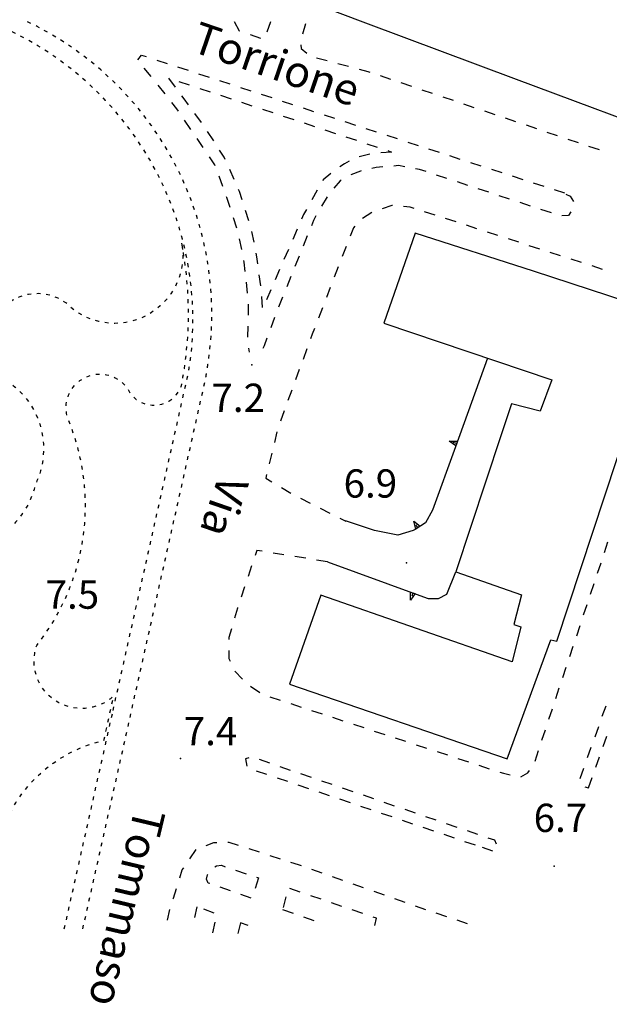
# Model space of a CAD drawing. Units: metres. Extents: x 2500832 to 2502386, y 4502232 to 4503651.
# Drawn here: x 2501469 to 2501544, y 4502240 to 4502366 of the extents above; entities that cross this region are included whole.
import ezdxf

# ---------------------------------------------------------------- set-up
doc = ezdxf.new("R2010")
doc.units = ezdxf.units.M
doc.linetypes.add('ACAD_ISO03W100', pattern=[30, 12, -18])
for name, color, linetype in [("'03 marciapiede - spartitraffico", 254, 'Continuous'), ('_Agg_PROGETTI_2012', 254, 'Continuous'), ('edificio civile', 250, 'Continuous'), ('marciapiede - spartitraffico', 254, 'Continuous'), ('muro di sostegno', 254, 'Continuous'), ('muro di sostegno v', 254, 'Continuous'), ('punto quotato a terra', 254, 'Continuous'), ('TOPO01', 254, 'Continuous')]:
    doc.layers.add(name, color=color, linetype=linetype)

msp = doc.modelspace()

# ---------------------------------------------------------------- linework, layer by layer
at = {"layer": "'03 marciapiede - spartitraffico"}
for p, q in [((2501496.211, 4502365.469), (2501496.883, 4502364.297)), ((2501500.414, 4502364.164), (2501500.906, 4502365.477)), ((2501505.305, 4502365.188), (2501504.922, 4502363.844)), ((2501496.883, 4502364.297), (2501496.93, 4502364.281)), ((2501498.25, 4502363.813), (2501499.57, 4502363.352)), ((2501504.695, 4502362.484), (2501504.773, 4502362.023)), ((2501504.773, 4502362.023), (2501505.484, 4502361.422)), ((2501506.727, 4502360.852), (2501508.078, 4502360.484)), ((2501509.43, 4502360.125), (2501510.781, 4502359.766)), ((2501512.141, 4502359.398), (2501513.258, 4502359.102)), ((2501513.258, 4502359.102), (2501513.484, 4502359.023)), ((2501514.813, 4502358.578), (2501516.141, 4502358.125)), ((2501517.461, 4502357.68), (2501518.789, 4502357.227)), ((2501520.117, 4502356.781), (2501521.438, 4502356.328)), ((2501522.766, 4502355.883), (2501524.094, 4502355.43)), ((2501525.422, 4502354.984), (2501526.742, 4502354.531)), ((2501528.07, 4502354.086), (2501529.398, 4502353.633)), ((2501530.727, 4502353.188), (2501532.047, 4502352.734)), ((2501533.375, 4502352.289), (2501534.703, 4502351.836)), ((2501536.031, 4502351.391), (2501537.352, 4502350.938)), ((2501538.68, 4502350.492), (2501540.008, 4502350.039)), ((2501541.336, 4502349.594), (2501542.664, 4502349.156))]:
    msp.add_line(p, q, dxfattribs=at)
at = {"layer": '_Agg_PROGETTI_2012', "linetype": 'ACAD_ISO03W100', "ltscale": 0.04, "flags": 128}
for points in [[(2501476.972, 4502249.9), (2501482.388, 4502274.17), (2501492.609, 4502320.031, 0.0045062), (2501492.732, 4502320.77, 0.0148825), (2501493.078, 4502323.172, 0.3241615), (2501469.676, 4502365.563)], [(2501490.793, 4502323.432, 0.3214716), (2501466.914, 4502364.648)], [(2501467.906, 4502249.9, -0.2125058), (2501465.761, 4502257.95, -0.3269749), (2501479.664, 4502273.902), (2501480.882, 4502279.542, -0.7782826), (2501471.101, 4502286.004, 0.2687792), (2501475.264, 4502314.409, -0.9112236), (2501482.621, 4502318.798, 0.7978765), (2501489.717, 4502320.194, 0.0925246), (2501489.519, 4502337.416, -0.7472902), (2501474.827, 4502329.624, 1.0476964), (2501468.004, 4502319.174, -0.354957), (2501470.944, 4502306.544, -0.2585089), (2501463.851, 4502298.652)], [(2501480.824, 4502277.713), (2501490.353, 4502320.48, 0.004303), (2501490.463, 4502321.147, 0.0150051), (2501490.793, 4502323.432, 0.0150051)]]:
    msp.add_lwpolyline(points, format="xyb", dxfattribs=at)
msp.add_lwpolyline([(2501474.616, 4502249.9), (2501480.824, 4502277.713)], dxfattribs=at)
at = {"layer": 'edificio civile'}
for points in [[(2501564.789, 4502384.648), (2501516.75, 4502402.719), (2501506.07, 4502367.883), (2501512.945, 4502365.313), (2501532.125, 4502358.133), (2501553.984, 4502349.961), (2501564.789, 4502384.648)], [(2501519.273, 4502338.5), (2501515.258, 4502327.039), (2501536.656, 4502319.844), (2501535.188, 4502315.828), (2501531.539, 4502316.758), (2501530.172, 4502312.711), (2501524.43, 4502295.359), (2501532.813, 4502292.461), (2501531.813, 4502288.648), (2501532.719, 4502288.352), (2501531.602, 4502283.914), (2501507.273, 4502292.406), (2501503.289, 4502281.063), (2501530.977, 4502271.539), (2501536.523, 4502286.727), (2501537.313, 4502286.563), (2501551.047, 4502328.188), (2501534.344, 4502333.656), (2501519.273, 4502338.5)]]:
    msp.add_lwpolyline(points, dxfattribs=at)
at = {"layer": 'marciapiede - spartitraffico'}
for p, q in [((2501483.984, 4502360.578), (2501484.438, 4502361.188)), ((2501484.438, 4502361.188), (2501485.047, 4502360.992)), ((2501486.375, 4502360.555), (2501487.703, 4502360.117)), ((2501485.688, 4502358.445), (2501484.781, 4502359.508)), ((2501489.039, 4502359.68), (2501490.367, 4502359.25)), ((2501491.695, 4502358.813), (2501493.031, 4502358.375)), ((2501487.438, 4502356.25), (2501486.57, 4502357.359)), ((2501488.75, 4502357.109), (2501487.906, 4502358.234)), ((2501489.188, 4502357.828), (2501490.516, 4502357.383)), ((2501494.359, 4502357.945), (2501495.688, 4502357.508)), ((2501491.844, 4502356.945), (2501493.172, 4502356.508)), ((2501494.508, 4502356.063), (2501495.836, 4502355.625)), ((2501497.023, 4502357.07), (2501498.352, 4502356.641)), ((2501499.68, 4502356.203), (2501501.016, 4502355.766)), ((2501488.93, 4502354.336), (2501488.297, 4502355.148)), ((2501489.852, 4502355.633), (2501489.586, 4502355.992)), ((2501490.414, 4502354.859), (2501489.852, 4502355.633)), ((2501497.164, 4502355.18), (2501498.492, 4502354.742)), ((2501502.344, 4502355.328), (2501503.672, 4502354.898)), ((2501489.141, 4502354.031), (2501488.93, 4502354.336)), ((2501492.078, 4502352.609), (2501491.242, 4502353.734)), ((2501499.82, 4502354.305), (2501501.148, 4502353.859)), ((2501505.008, 4502354.461), (2501506.336, 4502354.023)), ((2501507.664, 4502353.594), (2501509, 4502353.156)), ((2501490.727, 4502351.727), (2501489.93, 4502352.883)), ((2501502.477, 4502353.422), (2501503.805, 4502352.977)), ((2501505.133, 4502352.539), (2501506.461, 4502352.094)), ((2501510.328, 4502352.719), (2501511.656, 4502352.281)), ((2501493.625, 4502350.273), (2501492.859, 4502351.453)), ((2501507.789, 4502351.656), (2501509.125, 4502351.219)), ((2501512.984, 4502351.852), (2501514.32, 4502351.414)), ((2501492.297, 4502349.406), (2501491.516, 4502350.57)), ((2501510.453, 4502350.773), (2501511.781, 4502350.336)), ((2501513.109, 4502349.891), (2501514.438, 4502349.453)), ((2501515.648, 4502350.977), (2501516.977, 4502350.547)), ((2501518.313, 4502350.109), (2501519.641, 4502349.68)), ((2501494.977, 4502348.172), (2501494.383, 4502349.094)), ((2501513.492, 4502348.555), (2501512.133, 4502348.227)), ((2501516.273, 4502348.844), (2501514.883, 4502348.719)), ((2501515.766, 4502349.016), (2501516.273, 4502348.844)), ((2501520.977, 4502349.25), (2501522.305, 4502348.813)), ((2501493.781, 4502347.211), (2501493.078, 4502348.25)), ((2501495.102, 4502347.898), (2501494.977, 4502348.172)), ((2501510.258, 4502347.344), (2501509.664, 4502346.938)), ((2501510.859, 4502347.664), (2501510.258, 4502347.344)), ((2501523.641, 4502348.383), (2501524.969, 4502347.953)), ((2501526.305, 4502347.523), (2501527.633, 4502347.086)), ((2501493.828, 4502347.07), (2501493.781, 4502347.211)), ((2501496.234, 4502345.336), (2501495.664, 4502346.617)), ((2501508.523, 4502346.125), (2501507.578, 4502345.32)), ((2501512.328, 4502346.422), (2501511.086, 4502345.953)), ((2501512.398, 4502346.438), (2501512.328, 4502346.422)), ((2501514.313, 4502346.867), (2501513.766, 4502346.742)), ((2501515.148, 4502346.938), (2501514.313, 4502346.867)), ((2501517.156, 4502347.109), (2501516.539, 4502347.055)), ((2501517.93, 4502346.969), (2501517.156, 4502347.109)), ((2501519.797, 4502346.633), (2501519.305, 4502346.719)), ((2501520.648, 4502346.352), (2501519.797, 4502346.633)), ((2501528.969, 4502346.656), (2501530.297, 4502346.227)), ((2501494.789, 4502344.438), (2501494.313, 4502345.758)), ((2501507.578, 4502345.32), (2501507.5, 4502345.188)), ((2501509.727, 4502345.172), (2501508.914, 4502344.242)), ((2501509.867, 4502345.258), (2501509.727, 4502345.172)), ((2501523.313, 4502345.477), (2501521.984, 4502345.914)), ((2501525.969, 4502344.594), (2501524.641, 4502345.031)), ((2501531.625, 4502345.789), (2501532.961, 4502345.359)), ((2501534.289, 4502344.93), (2501535.625, 4502344.492)), ((2501496.906, 4502343.813), (2501496.797, 4502344.055)), ((2501497.25, 4502342.734), (2501496.906, 4502343.813)), ((2501506.789, 4502343.977), (2501506.102, 4502342.758)), ((2501528.625, 4502343.719), (2501527.297, 4502344.156)), ((2501536.953, 4502344.063), (2501538.289, 4502343.633)), ((2501495.297, 4502343.055), (2501495.273, 4502343.125)), ((2501495.703, 4502341.797), (2501495.297, 4502343.055)), ((2501508.055, 4502343.148), (2501507.328, 4502341.945)), ((2501531.289, 4502342.844), (2501529.961, 4502343.281)), ((2501533.945, 4502341.961), (2501532.617, 4502342.398)), ((2501538.438, 4502343.469), (2501538.992, 4502343.211)), ((2501538.992, 4502343.211), (2501539.398, 4502342.531)), ((2501498.102, 4502340.07), (2501497.68, 4502341.398)), ((2501505.422, 4502341.531), (2501505.063, 4502340.898)), ((2501513.734, 4502341.148), (2501512.555, 4502340.383)), ((2501516.281, 4502342.047), (2501515.047, 4502341.625)), ((2501516.375, 4502342.039), (2501516.281, 4502342.047)), ((2501518.641, 4502341.82), (2501517.766, 4502341.906)), ((2501519.141, 4502341.656), (2501518.641, 4502341.82)), ((2501521.805, 4502340.797), (2501520.469, 4502341.227)), ((2501536.602, 4502341.086), (2501535.273, 4502341.523)), ((2501539.086, 4502341.219), (2501538.781, 4502340.75)), ((2501496.57, 4502339.133), (2501496.141, 4502340.461)), ((2501505.063, 4502340.898), (2501504.797, 4502340.281)), ((2501506.328, 4502340.141), (2501506.055, 4502339.461)), ((2501506.625, 4502340.734), (2501506.328, 4502340.141)), ((2501524.469, 4502339.938), (2501523.133, 4502340.367)), ((2501538.781, 4502340.75), (2501537.945, 4502340.711)), ((2501498.758, 4502337.344), (2501498.477, 4502338.719)), ((2501504.242, 4502339), (2501503.68, 4502337.711)), ((2501511.422, 4502339.203), (2501511.008, 4502338.125)), ((2501511.586, 4502339.383), (2501511.422, 4502339.203)), ((2501527.133, 4502339.07), (2501525.797, 4502339.508)), ((2501529.789, 4502338.211), (2501528.461, 4502338.641)), ((2501497.188, 4502336.406), (2501496.898, 4502337.773)), ((2501505.531, 4502338.164), (2501505.008, 4502336.867)), ((2501532.453, 4502337.352), (2501531.125, 4502337.781)), ((2501499.133, 4502335.508), (2501499.039, 4502335.977)), ((2501503.125, 4502336.43), (2501502.57, 4502335.141)), ((2501510.5, 4502336.82), (2501509.992, 4502335.516)), ((2501535.117, 4502336.484), (2501533.789, 4502336.914)), ((2501537.781, 4502335.625), (2501536.453, 4502336.055)), ((2501497.516, 4502334.813), (2501497.469, 4502335.031)), ((2501497.641, 4502333.641), (2501497.516, 4502334.813)), ((2501499.25, 4502334.594), (2501499.133, 4502335.508)), ((2501504.484, 4502335.563), (2501503.961, 4502334.266)), ((2501540.445, 4502334.766), (2501539.117, 4502335.195)), ((2501502.016, 4502333.859), (2501501.461, 4502332.578)), ((2501509.484, 4502334.211), (2501508.977, 4502332.906)), ((2501543.109, 4502333.898), (2501541.781, 4502334.328)), ((2501497.938, 4502330.859), (2501497.789, 4502332.25)), ((2501499.609, 4502331.813), (2501499.43, 4502333.203)), ((2501503.438, 4502332.969), (2501502.914, 4502331.672)), ((2501500.898, 4502331.289), (2501500.344, 4502330.008)), ((2501508.469, 4502331.602), (2501507.969, 4502330.297)), ((2501499.844, 4502329.023), (2501499.734, 4502330.422)), ((2501502.391, 4502330.375), (2501501.867, 4502329.07)), ((2501498.039, 4502328.07), (2501498.07, 4502329.469)), ((2501507.461, 4502328.992), (2501506.953, 4502327.688)), ((2501501.367, 4502327.766), (2501500.891, 4502326.453)), ((2501497.977, 4502325.266), (2501498.008, 4502326.664)), ((2501506.445, 4502326.383), (2501506.156, 4502325.633)), ((2501500.406, 4502325.133), (2501500.047, 4502324.141)), ((2501506.156, 4502325.633), (2501505.953, 4502325.07)), ((2501498.172, 4502323.344), (2501498.094, 4502323.875)), ((2501500.047, 4502324.141), (2501499.898, 4502323.836)), ((2501505.469, 4502323.758), (2501504.992, 4502322.438)), ((2501504.508, 4502321.125), (2501504.031, 4502319.813)), ((2501503.555, 4502318.492), (2501503.07, 4502317.18)), ((2501502.594, 4502315.859), (2501502.109, 4502314.547)), ((2501501.68, 4502313.219), (2501501.352, 4502311.859)), ((2501501.023, 4502310.5), (2501500.695, 4502309.133)), ((2501500.367, 4502307.773), (2501500.25, 4502307.297)), ((2501500.25, 4502307.297), (2501501.031, 4502306.828)), ((2501502.234, 4502306.109), (2501503.43, 4502305.398)), ((2501504.68, 4502304.758), (2501505.922, 4502304.117)), ((2501507.172, 4502303.484), (2501508.414, 4502302.844)), ((2501509.664, 4502302.203), (2501510.422, 4502301.82)), ((2501543.352, 4502297.852), (2501543.797, 4502299.18)), ((2501499.109, 4502298.102), (2501498.891, 4502297.445)), ((2501499.805, 4502297.992), (2501499.109, 4502298.102)), ((2501502.57, 4502297.547), (2501501.188, 4502297.766)), ((2501505.336, 4502297.102), (2501503.953, 4502297.32)), ((2501498.445, 4502296.117), (2501498, 4502294.789)), ((2501508.102, 4502296.656), (2501506.719, 4502296.875)), ((2501542.469, 4502295.195), (2501542.914, 4502296.523)), ((2501497.555, 4502293.461), (2501497.109, 4502292.133)), ((2501541.586, 4502292.539), (2501542.031, 4502293.867)), ((2501540.703, 4502289.883), (2501541.141, 4502291.211)), ((2501496.641, 4502290.75), (2501496.273, 4502289.461)), ((2501496.664, 4502290.813), (2501496.641, 4502290.75)), ((2501539.82, 4502287.227), (2501540.258, 4502288.555)), ((2501495.883, 4502288.117), (2501495.563, 4502286.992)), ((2501495.563, 4502286.992), (2501495.563, 4502286.766)), ((2501538.938, 4502284.57), (2501539.375, 4502285.898)), ((2501495.57, 4502285.367), (2501495.57, 4502284.344)), ((2501495.57, 4502284.344), (2501495.727, 4502284)), ((2501496.313, 4502282.727), (2501497.273, 4502281.703)), ((2501538.047, 4502281.914), (2501538.492, 4502283.242)), ((2501498.32, 4502280.797), (2501499.484, 4502280.023)), ((2501537.164, 4502279.258), (2501537.609, 4502280.586)), ((2501500.758, 4502279.469), (2501502.094, 4502279.031)), ((2501503.422, 4502278.594), (2501504.75, 4502278.156)), ((2501506.078, 4502277.719), (2501507.414, 4502277.281)), ((2501536.281, 4502276.594), (2501536.727, 4502277.922)), ((2501543.508, 4502278.266), (2501543.039, 4502276.945)), ((2501508.742, 4502276.852), (2501510.07, 4502276.414)), ((2501511.398, 4502275.977), (2501512.734, 4502275.539)), ((2501514.063, 4502275.102), (2501515.391, 4502274.664)), ((2501535.398, 4502273.938), (2501535.836, 4502275.266)), ((2501542.578, 4502275.625), (2501542.109, 4502274.305)), ((2501516.727, 4502274.227), (2501518.055, 4502273.789)), ((2501519.383, 4502273.359), (2501520.711, 4502272.922)), ((2501543.203, 4502273.117), (2501543.672, 4502274.438)), ((2501522.047, 4502272.484), (2501523.375, 4502272.047)), ((2501534.516, 4502271.281), (2501534.953, 4502272.609)), ((2501541.641, 4502272.984), (2501541.172, 4502271.664)), ((2501498.109, 4502271.688), (2501497.688, 4502271.547)), ((2501497.688, 4502271.547), (2501497.852, 4502270.609)), ((2501500.758, 4502271), (2501499.438, 4502271.453)), ((2501524.703, 4502271.609), (2501526.031, 4502271.172)), ((2501542.258, 4502270.484), (2501542.734, 4502271.797)), ((2501499.047, 4502270.047), (2501500.367, 4502269.594)), ((2501503.414, 4502270.086), (2501502.086, 4502270.547)), ((2501506.063, 4502269.18), (2501504.734, 4502269.633)), ((2501527.367, 4502270.734), (2501528.695, 4502270.297)), ((2501530.023, 4502269.867), (2501530.492, 4502269.711)), ((2501530.492, 4502269.711), (2501531.375, 4502269.5)), ((2501532.727, 4502269.266), (2501533.602, 4502269.758)), ((2501533.602, 4502269.758), (2501533.836, 4502270.078)), ((2501540.703, 4502270.344), (2501540.234, 4502269.023)), ((2501501.695, 4502269.141), (2501503.023, 4502268.695)), ((2501508.711, 4502268.273), (2501507.383, 4502268.727)), ((2501541.32, 4502267.844), (2501541.789, 4502269.164)), ((2501504.344, 4502268.242), (2501505.672, 4502267.797)), ((2501507, 4502267.344), (2501508.32, 4502266.898)), ((2501511.359, 4502267.367), (2501510.031, 4502267.82)), ((2501540.859, 4502267.984), (2501541.32, 4502267.844)), ((2501509.648, 4502266.445), (2501510.977, 4502265.992)), ((2501514.008, 4502266.461), (2501512.68, 4502266.914)), ((2501516.656, 4502265.547), (2501515.328, 4502266.008)), ((2501512.305, 4502265.547), (2501513.625, 4502265.094)), ((2501514.953, 4502264.648), (2501516.281, 4502264.195)), ((2501519.305, 4502264.641), (2501517.977, 4502265.094)), ((2501517.602, 4502263.75), (2501518.93, 4502263.297)), ((2501521.953, 4502263.734), (2501520.625, 4502264.188)), ((2501524.602, 4502262.828), (2501523.273, 4502263.281)), ((2501520.258, 4502262.844), (2501521.578, 4502262.398)), ((2501527.25, 4502261.922), (2501525.922, 4502262.375)), ((2501492.68, 4502260.523), (2501493.641, 4502260.883)), ((2501493.641, 4502260.883), (2501494.016, 4502260.891)), ((2501495.414, 4502260.938), (2501495.547, 4502260.938)), ((2501495.547, 4502260.938), (2501496.75, 4502260.547)), ((2501522.906, 4502261.945), (2501524.234, 4502261.5)), ((2501525.563, 4502261.047), (2501526.883, 4502260.602)), ((2501529.383, 4502261.188), (2501528.57, 4502261.469)), ((2501529.633, 4502260.703), (2501529.383, 4502261.188)), ((2501490.602, 4502258.836), (2501491.391, 4502259.992)), ((2501498.086, 4502260.125), (2501499.414, 4502259.695)), ((2501527.773, 4502260.297), (2501529.102, 4502259.852)), ((2501500.75, 4502259.266), (2501502.086, 4502258.836)), ((2501503.414, 4502258.406), (2501504.391, 4502258.094)), ((2501489.305, 4502256.391), (2501489.633, 4502257.422)), ((2501489.633, 4502257.422), (2501489.813, 4502257.688)), ((2501493.75, 4502257.82), (2501493.977, 4502257.922)), ((2501493.977, 4502257.922), (2501494.617, 4502258)), ((2501494.617, 4502258), (2501495.094, 4502257.82)), ((2501496.422, 4502257.375), (2501497.742, 4502256.922)), ((2501504.391, 4502258.094), (2501504.742, 4502257.969)), ((2501506.063, 4502257.5), (2501507.383, 4502257.031)), ((2501492.695, 4502256.25), (2501492.859, 4502256.766)), ((2501492.938, 4502255.727), (2501492.695, 4502256.25)), ((2501492.859, 4502256.766), (2501492.875, 4502256.859)), ((2501493.117, 4502255.664), (2501492.938, 4502255.727)), ((2501499.344, 4502256.383), (2501498.883, 4502255.063)), ((2501499.07, 4502256.477), (2501499.344, 4502256.383)), ((2501508.703, 4502256.563), (2501510.023, 4502256.094)), ((2501488.492, 4502253.828), (2501488.883, 4502255.055)), ((2501495.758, 4502254.727), (2501494.438, 4502255.195)), ((2501504.641, 4502254.57), (2501503.313, 4502255.023)), ((2501511.344, 4502255.633), (2501512.664, 4502255.164)), ((2501513.984, 4502254.695), (2501515.305, 4502254.227)), ((2501488.461, 4502253.719), (2501488.492, 4502253.828)), ((2501498.398, 4502253.797), (2501497.078, 4502254.266)), ((2501502.805, 4502253.977), (2501502.461, 4502252.625)), ((2501507.289, 4502253.664), (2501505.969, 4502254.117)), ((2501509.938, 4502252.766), (2501508.617, 4502253.211)), ((2501516.625, 4502253.758), (2501517.938, 4502253.289)), ((2501487.75, 4502251.016), (2501488.055, 4502252.383)), ((2501491.492, 4502252.719), (2501491.18, 4502251.352)), ((2501493.68, 4502251.906), (2501492.367, 4502252.398)), ((2501502.398, 4502252.383), (2501503.719, 4502251.914)), ((2501512.594, 4502251.859), (2501511.266, 4502252.313)), ((2501519.258, 4502252.828), (2501520.586, 4502252.375)), ((2501493.508, 4502249.406), (2501493.805, 4502250.773)), ((2501505.039, 4502251.453), (2501506.359, 4502250.984)), ((2501514.328, 4502251.266), (2501513.914, 4502251.406)), ((2501514.133, 4502250.32), (2501514.328, 4502251.266)), ((2501521.914, 4502251.93), (2501523.242, 4502251.484)), ((2501524.57, 4502251.031), (2501525.891, 4502250.586)), ((2501497.023, 4502250.672), (2501496.688, 4502249.313)), ((2501498, 4502250.313), (2501497.023, 4502250.672))]:
    msp.add_line(p, q, dxfattribs=at)
at = {"layer": 'muro di sostegno'}
for p, q in [((2501528.453, 4502322.602), (2501524.383, 4502311.313)), ((2501524.383, 4502311.313), (2501521.461, 4502303.211)), ((2501521.461, 4502303.211), (2501520.594, 4502301.617)), ((2501514.094, 4502300.641), (2501510.398, 4502301.883)), ((2501520.594, 4502301.617), (2501519.266, 4502300.781)), ((2501517.039, 4502300.039), (2501514.094, 4502300.641)), ((2501519.031, 4502300.633), (2501517.039, 4502300.039)), ((2501519.266, 4502300.781), (2501519.031, 4502300.633)), ((2501508.102, 4502296.656), (2501519.375, 4502292.547)), ((2501523.313, 4502292.539), (2501524.43, 4502295.359)), ((2501519.375, 4502292.547), (2501520.906, 4502291.992)), ((2501522.227, 4502291.992), (2501523.313, 4502292.539)), ((2501520.906, 4502291.992), (2501522.227, 4502291.992))]:
    msp.add_line(p, q, dxfattribs=at)
at = {"layer": 'muro di sostegno v'}
for p, q in [((2501524.43, 4502311.406), (2501523.609, 4502312.023)), ((2501523.609, 4502312.023), (2501524.633, 4502312.008)), ((2501524.523, 4502311.703), (2501524.102, 4502311.852)), ((2501524.633, 4502312), (2501524.422, 4502311.414)), ((2501519.359, 4502300.828), (2501519.094, 4502301.82)), ((2501519.094, 4502301.82), (2501519.891, 4502301.18)), ((2501519.883, 4502301.172), (2501519.352, 4502300.836)), ((2501519.609, 4502301), (2501519.367, 4502301.375)), ((2501518.664, 4502291.781), (2501518.68, 4502292.805)), ((2501519.281, 4502292.594), (2501518.664, 4502291.781)), ((2501518.688, 4502292.805), (2501519.273, 4502292.594)), ((2501518.984, 4502292.695), (2501518.836, 4502292.281))]:
    msp.add_line(p, q, dxfattribs=at)
at = {"layer": 'punto quotato a terra'}
for p in [(2501498.461, 4502321.75), (2501518.148, 4502296.508), (2501489.422, 4502271.594), (2501536.961, 4502257.891)]:
    msp.add_point(p, dxfattribs=at)

# ---------------------------------------------------------------- texts
for s, p in [('7.2                ', (2501493.336, 4502315.742)), ('6.9                ', (2501510.156, 4502304.828)), ('7.5                ', (2501472.234, 4502290.672)), ('7.4                ', (2501489.82, 4502273.297)), ('6.7                ', (2501534.344, 4502262.242))]:
    msp.add_text(s, height=3.6, dxfattribs=at).set_placement(p)
at = {"layer": 'TOPO01'}
for s, rotation, p in [('Torrione', 341.01, (2501490.555, 4502361.742)), ('Via', 250.83, (2501494.359, 4502307.953)), ('Tommaso', 256.62, (2501483.609, 4502265.508))]:
    msp.add_text(s, height=4, rotation=rotation, dxfattribs=at).set_placement(p)

doc.saveas('drawing.dxf')
